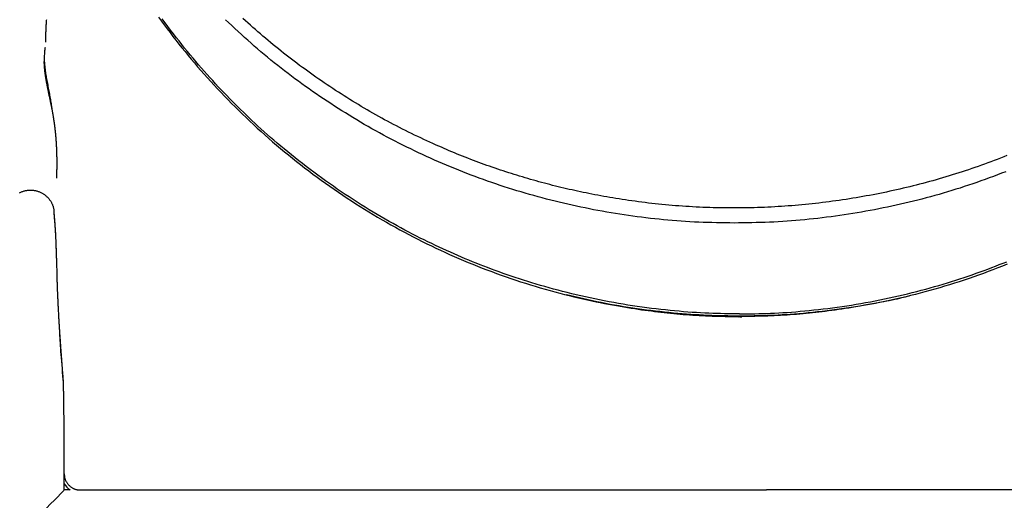
# Model space of a CAD drawing. Extents: x -8923 to 18059, y -4606 to 5167.
# Drawn here: x 9583 to 10104, y -3434 to -3179 of the extents above; entities that cross this region are included whole.
import ezdxf

# ---------------------------------------------------------------- set-up
doc = ezdxf.new("R2010")
doc.units = 0

msp = doc.modelspace()

# ---------------------------------------------------------------- linework, layer by layer
at = {"color": 7, "linetype": 'Continuous'}
for p, q in [((9601.42, -3281.82), (9601.44, -3281.52)), ((9964.29, -3336.13), (9949.52, -3336.14)), ((9949.52, -3336.14), (9963.31, -3336.46)), ((9979.06, -3336.13), (9964.29, -3336.13)), ((9979.06, -3336.13), (9965.26, -3336.46)), ((9606.75, -3428.12), (9606.75, -3419.63)), ((9609.98, -3428.12), (9606.75, -3428.12)), ((9615.27, -3428.12), (9978.33, -3428.11)), ((10341.39, -3428.1), (9978.33, -3428.11))]:
    msp.add_line(p, q, dxfattribs=at)
for points in [[(9656.69, -3177.99), (9658.18, -3180.03), (9659.68, -3182.07), (9661.19, -3184.1), (9662.73, -3186.13), (9664.28, -3188.15), (9665.85, -3190.17), (9667.44, -3192.18), (9669.04, -3194.19), (9670.67, -3196.19), (9672.31, -3198.19), (9673.96, -3200.18), (9675.64, -3202.17), (9677.34, -3204.15), (9679.05, -3206.12), (9680.78, -3208.09), (9682.53, -3210.05), (9684.3, -3212.01), (9686.08, -3213.95), (9687.88, -3215.89), (9689.71, -3217.82), (9691.55, -3219.75), (9693.41, -3221.66), (9695.28, -3223.57), (9697.18, -3225.47), (9699.09, -3227.35), (9701.01, -3229.23), (9702.96, -3231.1), (9704.92, -3232.95), (9706.89, -3234.8), (9708.88, -3236.63), (9710.89, -3238.45), (9712.91, -3240.26), (9714.94, -3242.06), (9716.99, -3243.85), (9719.06, -3245.62), (9721.14, -3247.38), (9723.24, -3249.12), (9725.35, -3250.86), (9727.48, -3252.58), (9729.62, -3254.29), (9731.77, -3255.98), (9733.95, -3257.66), (9736.13, -3259.33), (9738.33, -3260.98), (9740.55, -3262.62), (9742.78, -3264.24), (9745.02, -3265.85), (9747.27, -3267.45), (9749.53, -3269.03), (9751.81, -3270.58), (9754.09, -3272.13), (9756.38, -3273.65), (9758.68, -3275.15), (9760.98, -3276.64), (9763.29, -3278.11), (9765.61, -3279.55), (9767.93, -3280.98), (9770.26, -3282.39), (9772.59, -3283.78), (9774.93, -3285.15), (9777.28, -3286.5), (9779.63, -3287.83), (9781.98, -3289.15), (9784.34, -3290.44), (9786.71, -3291.72), (9789.08, -3292.97), (9791.45, -3294.21), (9793.83, -3295.43), (9796.22, -3296.63), (9798.6, -3297.81), (9801, -3298.98), (9803.4, -3300.12), (9805.81, -3301.25), (9808.22, -3302.36), (9810.65, -3303.46), (9813.08, -3304.54), (9815.52, -3305.6), (9817.98, -3306.65), (9820.44, -3307.68), (9822.92, -3308.7), (9825.41, -3309.7), (9827.9, -3310.68), (9830.41, -3311.65), (9832.92, -3312.59), (9835.45, -3313.53), (9837.99, -3314.44), (9840.53, -3315.34), (9843.09, -3316.22), (9845.65, -3317.08), (9848.22, -3317.93), (9850.81, -3318.75), (9853.4, -3319.56), (9856, -3320.36), (9858.6, -3321.13), (9861.2, -3321.88), (9863.79, -3322.61), (9866.37, -3323.32), (9868.92, -3324.01), (9871.46, -3324.66), (9873.95, -3325.3), (9876.42, -3325.9), (9878.84, -3326.48), (9881.23, -3327.03), (9883.57, -3327.55), (9885.88, -3328.05), (9888.15, -3328.53), (9890.38, -3328.98), (9892.57, -3329.41), (9894.71, -3329.82), (9896.82, -3330.22), (9898.89, -3330.59), (9900.92, -3330.94), (9902.9, -3331.28), (9904.85, -3331.6), (9906.75, -3331.9), (9908.61, -3332.18), (9910.44, -3332.46), (9912.22, -3332.72), (9913.98, -3332.96), (9915.71, -3333.2), (9917.42, -3333.42), (9919.11, -3333.63), (9920.8, -3333.84), (9922.48, -3334.03), (9924.16, -3334.22), (9925.85, -3334.4), (9927.53, -3334.58), (9929.22, -3334.75), (9930.9, -3334.9), (9932.59, -3335.05), (9934.28, -3335.19), (9935.97, -3335.33), (9937.66, -3335.45), (9939.35, -3335.56), (9941.05, -3335.67), (9942.74, -3335.77), (9944.43, -3335.87), (9946.13, -3335.96), (9947.82, -3336.05), (9949.52, -3336.14)], [(9596.96, -3191.1), (9596.97, -3190.9), (9596.98, -3190.5), (9596.99, -3190.3), (9596.99, -3190.11), (9597, -3189.91), (9597, -3189.71), (9597.01, -3189.52), (9597.01, -3189.32), (9597.02, -3189.13), (9597.02, -3188.94), (9597.04, -3188.21), (9597.04, -3188.03), (9597.04, -3187.86), (9597.05, -3187.69), (9597.05, -3187.53), (9597.06, -3187.37), (9597.06, -3187.21), (9597.06, -3187.06), (9597.07, -3186.92), (9597.07, -3186.77), (9597.08, -3186.64), (9597.08, -3186.5), (9597.08, -3186.37), (9597.09, -3186.25), (9597.09, -3186.12), (9597.1, -3186), (9597.1, -3185.88), (9597.1, -3185.77), (9597.11, -3185.65), (9597.11, -3185.54), (9597.12, -3185.43), (9597.12, -3185.32), (9597.12, -3185.21), (9597.13, -3185.09), (9597.13, -3184.98), (9597.14, -3184.87), (9597.14, -3184.75), (9597.15, -3184.63), (9597.15, -3184.51), (9597.16, -3184.39), (9597.16, -3184.25), (9597.17, -3184.12), (9597.17, -3183.97), (9597.18, -3183.81), (9597.19, -3183.64), (9597.2, -3183.47), (9597.21, -3183.28), (9597.22, -3183.08), (9597.23, -3182.87), (9597.24, -3182.64), (9597.25, -3182.41), (9597.27, -3182.16), (9597.28, -3181.91), (9597.3, -3181.64), (9597.31, -3181.36), (9597.33, -3181.07), (9597.35, -3180.77), (9597.37, -3180.46), (9597.39, -3180.14), (9597.42, -3179.81), (9597.44, -3179.47), (9597.47, -3179.12)], [(9695.74, -3222.54), (9694.24, -3220.99), (9692.75, -3219.44), (9691.26, -3217.88), (9689.77, -3216.32), (9688.28, -3214.74), (9686.79, -3213.15), (9685.31, -3211.54), (9683.82, -3209.92), (9682.33, -3208.26), (9680.84, -3206.59), (9679.36, -3204.9), (9677.87, -3203.18), (9676.38, -3201.44), (9674.9, -3199.68), (9673.41, -3197.9), (9671.93, -3196.09), (9670.44, -3194.27), (9668.96, -3192.42), (9667.48, -3190.55), (9665.99, -3188.66), (9664.51, -3186.75), (9663.04, -3184.82), (9661.56, -3182.86), (9660.09, -3180.88), (9658.62, -3178.88)], [(9749.68, -3224.97), (9747.76, -3223.69), (9745.84, -3222.41), (9743.92, -3221.13), (9742.01, -3219.84), (9740.1, -3218.54), (9738.2, -3217.23), (9736.31, -3215.92), (9734.43, -3214.59), (9732.55, -3213.24), (9730.69, -3211.89), (9728.84, -3210.52), (9727, -3209.13), (9725.16, -3207.74), (9723.34, -3206.34), (9721.53, -3204.92), (9719.72, -3203.49), (9717.92, -3202.06), (9716.13, -3200.61), (9714.35, -3199.16), (9712.57, -3197.69), (9710.81, -3196.22), (9709.06, -3194.73), (9707.32, -3193.23), (9705.59, -3191.71), (9703.87, -3190.19), (9702.17, -3188.65), (9700.47, -3187.1), (9698.79, -3185.55), (9697.1, -3183.99), (9695.43, -3182.42), (9693.75, -3180.85), (9692.08, -3179.28)], [(9803.5, -3245.6), (9801.87, -3244.86), (9800.25, -3244.11), (9798.63, -3243.36), (9797.01, -3242.61), (9795.39, -3241.86), (9793.77, -3241.09), (9792.16, -3240.33), (9790.55, -3239.55), (9788.95, -3238.76), (9787.35, -3237.97), (9785.76, -3237.16), (9784.17, -3236.35), (9782.59, -3235.53), (9781.01, -3234.7), (9779.43, -3233.87), (9777.86, -3233.02), (9776.3, -3232.18), (9774.73, -3231.32), (9773.17, -3230.46), (9771.62, -3229.59), (9770.07, -3228.71), (9768.52, -3227.83), (9766.98, -3226.94), (9765.44, -3226.04), (9763.9, -3225.13), (9762.37, -3224.22), (9760.85, -3223.3), (9759.33, -3222.37), (9757.81, -3221.44), (9756.3, -3220.5), (9754.79, -3219.55), (9753.29, -3218.59), (9751.79, -3217.63), (9750.29, -3216.66), (9748.8, -3215.68), (9747.32, -3214.7), (9745.84, -3213.71), (9744.36, -3212.71), (9742.89, -3211.71), (9741.42, -3210.7), (9739.96, -3209.68), (9738.51, -3208.65), (9737.06, -3207.62), (9735.61, -3206.59), (9734.17, -3205.54), (9732.74, -3204.49), (9731.31, -3203.43), (9729.89, -3202.37), (9728.47, -3201.3), (9727.06, -3200.23), (9725.65, -3199.15), (9724.25, -3198.06), (9722.86, -3196.96), (9721.47, -3195.86), (9720.08, -3194.76), (9718.71, -3193.65), (9717.33, -3192.53), (9715.97, -3191.4), (9714.61, -3190.27), (9713.25, -3189.13), (9711.9, -3187.99), (9710.56, -3186.84), (9709.22, -3185.68), (9707.88, -3184.52), (9706.56, -3183.35), (9705.24, -3182.17), (9703.92, -3180.99), (9702.61, -3179.8), (9701.3, -3178.61)], [(9596.96, -3191.2), (9596.97, -3191.15), (9596.97, -3191.1), (9596.98, -3191.05), (9596.98, -3191), (9596.99, -3190.95), (9596.99, -3190.89), (9596.99, -3190.84), (9596.99, -3190.77), (9597, -3190.71), (9597, -3190.64), (9597, -3190.57), (9596.99, -3190.5), (9596.99, -3190.42), (9596.99, -3190.35), (9596.99, -3190.27), (9596.99, -3190.19)], [(9600.41, -3227.02), (9600.32, -3226.35), (9600.23, -3225.67), (9600.14, -3224.99), (9600.04, -3224.3), (9599.94, -3223.61), (9599.84, -3222.91), (9599.73, -3222.21), (9599.61, -3221.5), (9599.49, -3220.78), (9599.36, -3220.04), (9599.22, -3219.3), (9599.08, -3218.55), (9598.93, -3217.79), (9598.78, -3217.01), (9598.63, -3216.23), (9598.48, -3215.44), (9598.33, -3214.64), (9598.17, -3213.83), (9598.02, -3213.02), (9597.87, -3212.22), (9597.73, -3211.42), (9597.59, -3210.64), (9597.45, -3209.87), (9597.33, -3209.12), (9597.21, -3208.4), (9597.1, -3207.71), (9596.99, -3207.03), (9596.9, -3206.37), (9596.81, -3205.72), (9596.73, -3205.08), (9596.65, -3204.45), (9596.59, -3203.82), (9596.52, -3203.19), (9596.47, -3202.56), (9596.42, -3201.93), (9596.38, -3201.31), (9596.35, -3200.68), (9596.34, -3200.05), (9596.33, -3199.42), (9596.34, -3198.79), (9596.36, -3198.16), (9596.4, -3197.54), (9596.44, -3196.91), (9596.49, -3196.28), (9596.55, -3195.65), (9596.62, -3195.02), (9596.69, -3194.4), (9596.76, -3193.77)], [(9602.8, -3263.12), (9602.8, -3262.99), (9602.81, -3262.71), (9602.82, -3262.58), (9602.82, -3262.44), (9602.83, -3262.3), (9602.83, -3262.15), (9602.84, -3262.01), (9602.84, -3261.86), (9602.85, -3261.71), (9602.85, -3261.56), (9602.86, -3261.41), (9602.86, -3261.25), (9602.87, -3261.09), (9602.87, -3260.93), (9602.88, -3260.77), (9602.88, -3260.61), (9602.88, -3260.44), (9602.89, -3260.27), (9602.89, -3260.1), (9602.9, -3259.94), (9602.9, -3259.77), (9602.9, -3259.6), (9602.91, -3259.43), (9602.91, -3259.26), (9602.91, -3259.09), (9602.92, -3258.92), (9602.92, -3258.76), (9602.92, -3258.59), (9602.93, -3258.42), (9602.93, -3258.26), (9602.93, -3258.1), (9602.93, -3257.93), (9602.94, -3257.77), (9602.94, -3257.61), (9602.94, -3257.45), (9602.94, -3257.28), (9602.94, -3257.12), (9602.95, -3256.96), (9602.95, -3256.8), (9602.95, -3256.64), (9602.95, -3256.48), (9602.95, -3256.32), (9602.95, -3256.15), (9602.95, -3255.99), (9602.95, -3255.83), (9602.95, -3255.67), (9602.95, -3255.5), (9602.95, -3255.34), (9602.95, -3255.17), (9602.95, -3255), (9602.95, -3254.84), (9602.95, -3254.67), (9602.95, -3254.5), (9602.95, -3254.32), (9602.95, -3254.15), (9602.95, -3253.97), (9602.95, -3253.8), (9602.95, -3253.62), (9602.94, -3253.43), (9602.94, -3253.25), (9602.94, -3253.06), (9602.94, -3252.88), (9602.94, -3252.69), (9602.93, -3252.49), (9602.93, -3252.3), (9602.93, -3252.11), (9602.92, -3251.91), (9602.92, -3251.71), (9602.92, -3251.51), (9602.91, -3251.31), (9602.91, -3251.11), (9602.9, -3250.91), (9602.9, -3250.71), (9602.89, -3250.51), (9602.89, -3250.32), (9602.88, -3250.12), (9602.88, -3249.92), (9602.87, -3249.72), (9602.86, -3249.52), (9602.86, -3249.32), (9602.85, -3249.12), (9602.84, -3248.92), (9602.84, -3248.73), (9602.83, -3248.53), (9602.82, -3248.33), (9602.81, -3248.14), (9602.81, -3247.94), (9602.8, -3247.75), (9602.79, -3247.55), (9602.78, -3247.36), (9602.77, -3247.16), (9602.76, -3246.97), (9602.75, -3246.77), (9602.74, -3246.58), (9602.73, -3246.38), (9602.72, -3246.18), (9602.71, -3245.99), (9602.7, -3245.79), (9602.69, -3245.59), (9602.68, -3245.4), (9602.67, -3245.2), (9602.66, -3245), (9602.64, -3244.8), (9602.63, -3244.61), (9602.62, -3244.41), (9602.61, -3244.21), (9602.59, -3244.02), (9602.58, -3243.82), (9602.57, -3243.63), (9602.55, -3243.43), (9602.54, -3243.24), (9602.53, -3243.05), (9602.51, -3242.86), (9602.5, -3242.67), (9602.48, -3242.49), (9602.47, -3242.3), (9602.45, -3242.12), (9602.44, -3241.94), (9602.43, -3241.76), (9602.41, -3241.58), (9602.4, -3241.4), (9602.38, -3241.23), (9602.37, -3241.06), (9602.35, -3240.89), (9602.34, -3240.72), (9602.32, -3240.55), (9602.31, -3240.38), (9602.29, -3240.22), (9602.28, -3240.06), (9602.26, -3239.9), (9602.25, -3239.74), (9602.23, -3239.58), (9602.22, -3239.43), (9602.2, -3239.27), (9602.19, -3239.12), (9602.17, -3238.97), (9602.16, -3238.83), (9602.14, -3238.68), (9602.13, -3238.54), (9602.11, -3238.4), (9602.1, -3238.26), (9602.08, -3238.12), (9602.07, -3237.98), (9602.05, -3237.85), (9602.04, -3237.72), (9602.02, -3237.59), (9602.01, -3237.46), (9601.99, -3237.33), (9601.98, -3237.2), (9601.96, -3237.08), (9601.95, -3236.95), (9601.94, -3236.83), (9601.92, -3236.7), (9601.91, -3236.58), (9601.89, -3236.46), (9601.88, -3236.33), (9601.86, -3236.21), (9601.84, -3236.08), (9601.83, -3235.95), (9601.81, -3235.81), (9601.8, -3235.68), (9601.78, -3235.54), (9601.76, -3235.4), (9601.74, -3235.25), (9601.72, -3235.1), (9601.7, -3234.95), (9601.68, -3234.79), (9601.66, -3234.63), (9601.64, -3234.47), (9601.61, -3234.3), (9601.59, -3234.13), (9601.57, -3233.95), (9601.54, -3233.76), (9601.51, -3233.58), (9601.49, -3233.39), (9601.46, -3233.19), (9601.43, -3232.99), (9601.4, -3232.78), (9601.37, -3232.57), (9601.33, -3232.36), (9601.3, -3232.14), (9601.27, -3231.92), (9601.23, -3231.69), (9601.2, -3231.47), (9601.16, -3231.24), (9601.12, -3231.01), (9601.08, -3230.77), (9601.04, -3230.53), (9601, -3230.3), (9600.96, -3230.05), (9600.92, -3229.81), (9600.88, -3229.56), (9600.83, -3229.31), (9600.79, -3229.06), (9600.74, -3228.81), (9600.7, -3228.56), (9600.65, -3228.3), (9600.6, -3228.05), (9600.56, -3227.79), (9600.51, -3227.53), (9600.46, -3227.27), (9600.41, -3227.01), (9600.36, -3226.76), (9600.31, -3226.5), (9600.26, -3226.24), (9600.21, -3225.98), (9600.16, -3225.72), (9600.11, -3225.46), (9600.05, -3225.2), (9600, -3224.94), (9599.95, -3224.68), (9599.9, -3224.42), (9599.84, -3224.16), (9599.79, -3223.9), (9599.74, -3223.64), (9599.68, -3223.38), (9599.63, -3223.12), (9599.57, -3222.86), (9599.52, -3222.6), (9599.46, -3222.33), (9599.41, -3222.07), (9599.35, -3221.81), (9599.3, -3221.54), (9599.24, -3221.28), (9599.19, -3221.01), (9599.07, -3220.48), (9598.85, -3219.42), (9598.79, -3219.15), (9598.73, -3218.88), (9598.68, -3218.61), (9598.62, -3218.35), (9598.57, -3218.08), (9598.51, -3217.81), (9598.45, -3217.55), (9598.4, -3217.28), (9598.34, -3217.02), (9598.29, -3216.76), (9598.24, -3216.5), (9598.18, -3216.24), (9598.13, -3215.98), (9598.08, -3215.73), (9598.03, -3215.47), (9597.98, -3215.22), (9597.93, -3214.97), (9597.88, -3214.73), (9597.83, -3214.48), (9597.78, -3214.24), (9597.74, -3214), (9597.69, -3213.76), (9597.64, -3213.53), (9597.6, -3213.3), (9597.56, -3213.08), (9597.52, -3212.86), (9597.48, -3212.64), (9597.44, -3212.43), (9597.4, -3212.22), (9597.36, -3212.02), (9597.33, -3211.82), (9597.29, -3211.62), (9597.26, -3211.43), (9597.23, -3211.24), (9597.2, -3211.06), (9597.16, -3210.88), (9597.14, -3210.7), (9597.11, -3210.53), (9597.08, -3210.36), (9597.05, -3210.19), (9597.03, -3210.03), (9597, -3209.87), (9596.98, -3209.72), (9596.95, -3209.56), (9596.93, -3209.41), (9596.9, -3209.26), (9596.88, -3209.12), (9596.86, -3208.97), (9596.84, -3208.83), (9596.82, -3208.68), (9596.8, -3208.54), (9596.78, -3208.4), (9596.76, -3208.26), (9596.74, -3208.11), (9596.72, -3207.97), (9596.7, -3207.83), (9596.68, -3207.69), (9596.66, -3207.55), (9596.64, -3207.41), (9596.63, -3207.26), (9596.61, -3207.12), (9596.59, -3206.98), (9596.57, -3206.83), (9596.56, -3206.69), (9596.54, -3206.54), (9596.52, -3206.39), (9596.51, -3206.24), (9596.49, -3206.09), (9596.47, -3205.95), (9596.46, -3205.8), (9596.44, -3205.65), (9596.43, -3205.5), (9596.41, -3205.36), (9596.4, -3205.21), (9596.39, -3205.07), (9596.37, -3204.93), (9596.36, -3204.78), (9596.35, -3204.64), (9596.34, -3204.5), (9596.33, -3204.36), (9596.32, -3204.23), (9596.31, -3204.09), (9596.3, -3203.95), (9596.29, -3203.82), (9596.28, -3203.69), (9596.27, -3203.56), (9596.27, -3203.43), (9596.26, -3203.3), (9596.25, -3203.18), (9596.25, -3203.05), (9596.24, -3202.93), (9596.23, -3202.81), (9596.23, -3202.7), (9596.23, -3202.58), (9596.22, -3202.46), (9596.22, -3202.35), (9596.21, -3202.23), (9596.21, -3202.12), (9596.21, -3202.01), (9596.21, -3201.89), (9596.2, -3201.78), (9596.2, -3201.67), (9596.2, -3201.55), (9596.2, -3201.44)], [(9818.88, -3305.75), (9816.93, -3304.9), (9814.98, -3304.05), (9813.02, -3303.19), (9811.07, -3302.33), (9809.1, -3301.45), (9807.13, -3300.57), (9805.16, -3299.66), (9803.18, -3298.74), (9801.19, -3297.79), (9799.18, -3296.83), (9797.18, -3295.84), (9795.16, -3294.83), (9793.13, -3293.8), (9791.09, -3292.75), (9789.05, -3291.68), (9786.99, -3290.59), (9784.93, -3289.48), (9782.86, -3288.35), (9780.78, -3287.19), (9778.69, -3286.02), (9776.59, -3284.82), (9774.49, -3283.61), (9772.38, -3282.37), (9770.27, -3281.11), (9768.15, -3279.82), (9766.03, -3278.52), (9763.9, -3277.19), (9761.78, -3275.85), (9759.66, -3274.48), (9757.54, -3273.1), (9755.43, -3271.71), (9753.33, -3270.3), (9751.23, -3268.87), (9749.15, -3267.43), (9747.07, -3265.98), (9745.01, -3264.52), (9742.95, -3263.04), (9740.91, -3261.55), (9738.88, -3260.04), (9736.86, -3258.52), (9734.85, -3256.99), (9732.85, -3255.45), (9730.87, -3253.9), (9728.91, -3252.35), (9726.97, -3250.79), (9725.05, -3249.24), (9723.16, -3247.68), (9721.31, -3246.14), (9719.48, -3244.6), (9717.69, -3243.07), (9715.93, -3241.54), (9714.21, -3240.03), (9712.52, -3238.53), (9710.86, -3237.03), (9709.23, -3235.55), (9707.64, -3234.08), (9706.08, -3232.61), (9704.55, -3231.16), (9703.04, -3229.71), (9701.56, -3228.27), (9700.09, -3226.83), (9698.63, -3225.4), (9697.18, -3223.97), (9695.74, -3222.54)], [(9886.87, -3279.83), (9884.6, -3279.36), (9882.32, -3278.89), (9880.05, -3278.41), (9877.78, -3277.93), (9875.51, -3277.44), (9873.24, -3276.94), (9870.97, -3276.42), (9868.71, -3275.89), (9866.45, -3275.35), (9864.19, -3274.79), (9861.94, -3274.21), (9859.69, -3273.61), (9857.44, -3273), (9855.2, -3272.38), (9852.96, -3271.75), (9850.72, -3271.1), (9848.49, -3270.43), (9846.26, -3269.76), (9844.03, -3269.07), (9841.81, -3268.37), (9839.59, -3267.66), (9837.38, -3266.93), (9835.17, -3266.19), (9832.96, -3265.44), (9830.76, -3264.67), (9828.57, -3263.89), (9826.38, -3263.1), (9824.19, -3262.29), (9822.01, -3261.48), (9819.84, -3260.64), (9817.67, -3259.8), (9815.51, -3258.94), (9813.36, -3258.08), (9811.21, -3257.19), (9809.07, -3256.3), (9806.93, -3255.39), (9804.8, -3254.48), (9802.68, -3253.55), (9800.56, -3252.6), (9798.45, -3251.65), (9796.35, -3250.68), (9794.25, -3249.69), (9792.16, -3248.7), (9790.07, -3247.69), (9787.99, -3246.68), (9785.91, -3245.65), (9783.85, -3244.6), (9781.78, -3243.55), (9779.73, -3242.48), (9777.67, -3241.4), (9775.63, -3240.31), (9773.59, -3239.21), (9771.56, -3238.09), (9769.54, -3236.96), (9767.52, -3235.81), (9765.51, -3234.65), (9763.51, -3233.47), (9761.52, -3232.28), (9759.54, -3231.08), (9757.56, -3229.87), (9755.59, -3228.65), (9753.62, -3227.43), (9751.65, -3226.2), (9749.68, -3224.97)], [(10105.5, -3251.2), (10103.83, -3251.87), (10102.15, -3252.52), (10100.47, -3253.17), (10098.79, -3253.81), (10097.1, -3254.44), (10095.41, -3255.07), (10093.72, -3255.68), (10092.02, -3256.29), (10090.33, -3256.89), (10088.63, -3257.48), (10086.92, -3258.07), (10085.22, -3258.64), (10083.51, -3259.21), (10081.8, -3259.77), (10080.09, -3260.33), (10078.37, -3260.87), (10076.66, -3261.41), (10074.94, -3261.93), (10073.21, -3262.45), (10071.49, -3262.97), (10069.76, -3263.47), (10068.03, -3263.97), (10066.3, -3264.46), (10064.57, -3264.94), (10062.83, -3265.41), (10061.09, -3265.87), (10059.35, -3266.33), (10057.6, -3266.78), (10055.86, -3267.22), (10054.11, -3267.65), (10052.35, -3268.08), (10050.6, -3268.5), (10048.84, -3268.9), (10047.08, -3269.31), (10045.32, -3269.7), (10043.56, -3270.08), (10041.79, -3270.46), (10040.02, -3270.83), (10038.25, -3271.19), (10036.48, -3271.54), (10034.7, -3271.89), (10032.92, -3272.23), (10031.14, -3272.56), (10029.36, -3272.88), (10027.58, -3273.19), (10025.8, -3273.49), (10024.01, -3273.79), (10022.22, -3274.08), (10020.43, -3274.36), (10018.64, -3274.63), (10016.85, -3274.89), (10015.06, -3275.15), (10013.27, -3275.39), (10011.48, -3275.63), (10009.68, -3275.86), (10007.89, -3276.08), (10006.09, -3276.29), (10004.29, -3276.5), (10002.5, -3276.7), (10000.7, -3276.88), (9998.9, -3277.06), (9997.1, -3277.24), (9995.3, -3277.4), (9993.5, -3277.55), (9991.7, -3277.7), (9989.89, -3277.84), (9988.09, -3277.97), (9986.28, -3278.09), (9984.48, -3278.2), (9982.67, -3278.31), (9980.86, -3278.41), (9979.05, -3278.49), (9977.24, -3278.57), (9975.43, -3278.65), (9973.62, -3278.71), (9971.81, -3278.76), (9970, -3278.81), (9968.19, -3278.85), (9966.38, -3278.88), (9964.57, -3278.9), (9962.76, -3278.91), (9960.94, -3278.91), (9959.13, -3278.91), (9957.32, -3278.9), (9955.51, -3278.87), (9953.7, -3278.84), (9951.89, -3278.81), (9950.08, -3278.76), (9948.27, -3278.7), (9946.47, -3278.64), (9944.66, -3278.57), (9942.85, -3278.49), (9941.05, -3278.4), (9939.24, -3278.3), (9937.44, -3278.19), (9935.64, -3278.08), (9933.83, -3277.96), (9932.03, -3277.83), (9930.23, -3277.69), (9928.42, -3277.54), (9926.62, -3277.38), (9924.82, -3277.22), (9923.02, -3277.05), (9921.22, -3276.86), (9919.43, -3276.68), (9917.64, -3276.48), (9915.86, -3276.28), (9914.08, -3276.07), (9912.32, -3275.85), (9910.57, -3275.62), (9908.83, -3275.39), (9907.1, -3275.15), (9905.39, -3274.91), (9903.69, -3274.66), (9902.01, -3274.41), (9900.34, -3274.15), (9898.68, -3273.88), (9897.04, -3273.61), (9895.41, -3273.34), (9893.8, -3273.06), (9892.2, -3272.77), (9890.61, -3272.48), (9889.04, -3272.19), (9887.48, -3271.9), (9885.93, -3271.6), (9884.4, -3271.29), (9882.88, -3270.98), (9881.38, -3270.67), (9879.88, -3270.36), (9878.39, -3270.04), (9876.92, -3269.72), (9875.44, -3269.39), (9873.97, -3269.06), (9872.51, -3268.72), (9871.04, -3268.37), (9869.58, -3268.02), (9868.11, -3267.67), (9866.65, -3267.31), (9865.19, -3266.94), (9863.73, -3266.56), (9862.27, -3266.19), (9860.81, -3265.8), (9859.36, -3265.41), (9857.9, -3265.01), (9856.44, -3264.61), (9854.99, -3264.2), (9853.53, -3263.79), (9852.08, -3263.37), (9850.62, -3262.94), (9849.17, -3262.51), (9847.72, -3262.07), (9846.27, -3261.63), (9844.82, -3261.18), (9843.38, -3260.73), (9841.93, -3260.26), (9840.48, -3259.8), (9839.04, -3259.32), (9837.6, -3258.84), (9836.15, -3258.36), (9834.71, -3257.87), (9833.27, -3257.37), (9831.84, -3256.87), (9830.4, -3256.36), (9828.96, -3255.84), (9827.53, -3255.32), (9826.1, -3254.8), (9824.67, -3254.27), (9823.24, -3253.73), (9821.82, -3253.19), (9820.39, -3252.64), (9818.97, -3252.08), (9817.55, -3251.52), (9816.14, -3250.96), (9814.72, -3250.38), (9813.32, -3249.8), (9811.91, -3249.21), (9810.5, -3248.62), (9809.1, -3248.02), (9807.7, -3247.42), (9806.3, -3246.81), (9804.9, -3246.21), (9803.5, -3245.6)], [(10104.91, -3259.74), (10102.74, -3260.57), (10100.56, -3261.4), (10098.38, -3262.22), (10096.2, -3263.03), (10094.02, -3263.84), (10091.83, -3264.62), (10089.63, -3265.4), (10087.43, -3266.16), (10085.22, -3266.9), (10083, -3267.63), (10080.79, -3268.34), (10078.56, -3269.04), (10076.33, -3269.72), (10074.1, -3270.39), (10071.86, -3271.05), (10069.62, -3271.7), (10067.37, -3272.34), (10065.12, -3272.97), (10062.87, -3273.58), (10060.61, -3274.17), (10058.35, -3274.75), (10056.08, -3275.32), (10053.81, -3275.87), (10051.54, -3276.4), (10049.26, -3276.92), (10046.98, -3277.42), (10044.7, -3277.91), (10042.41, -3278.4), (10040.12, -3278.88), (10037.83, -3279.35), (10035.55, -3279.82)], [(9583.1, -3270.87), (9583.42, -3270.71), (9583.76, -3270.56), (9584.1, -3270.41), (9584.44, -3270.27), (9584.79, -3270.15), (9585.15, -3270.03), (9585.51, -3269.92), (9585.87, -3269.83), (9586.24, -3269.74), (9586.62, -3269.66), (9586.99, -3269.6), (9587.37, -3269.55), (9587.76, -3269.51), (9588.14, -3269.48), (9588.52, -3269.46), (9588.91, -3269.45), (9589.29, -3269.46), (9589.68, -3269.48), (9590.06, -3269.51), (9590.44, -3269.55), (9590.82, -3269.6), (9591.2, -3269.66), (9591.57, -3269.74), (9591.94, -3269.82), (9592.31, -3269.92), (9592.67, -3270.02), (9593.02, -3270.14), (9593.38, -3270.27), (9593.72, -3270.4), (9594.06, -3270.55), (9594.39, -3270.7), (9594.72, -3270.87), (9595.04, -3271.04), (9595.35, -3271.22), (9595.65, -3271.4), (9595.95, -3271.6), (9596.24, -3271.8), (9596.53, -3272.01), (9596.8, -3272.23), (9597.08, -3272.46), (9597.34, -3272.69), (9597.6, -3272.93), (9597.85, -3273.18), (9598.1, -3273.43), (9598.34, -3273.7), (9598.57, -3273.96), (9598.79, -3274.24), (9599, -3274.52), (9599.21, -3274.8), (9599.4, -3275.09), (9599.59, -3275.38), (9599.77, -3275.67), (9599.93, -3275.97), (9600.09, -3276.26), (9600.24, -3276.56), (9600.37, -3276.85), (9600.5, -3277.14), (9600.62, -3277.42), (9600.72, -3277.7), (9600.82, -3277.97), (9600.9, -3278.24), (9600.98, -3278.5), (9601.05, -3278.75), (9601.11, -3279), (9601.15, -3279.23), (9601.19, -3279.46), (9601.22, -3279.68), (9601.25, -3279.9), (9601.27, -3280.11), (9601.29, -3280.32), (9601.3, -3280.53), (9601.32, -3280.74)], [(9606.21, -3368.86), (9606.19, -3368.53), (9606.11, -3367.54), (9606.06, -3366.89), (9606.01, -3366.23), (9605.95, -3365.59), (9605.9, -3364.95), (9605.85, -3364.33), (9605.81, -3363.71), (9605.76, -3363.1), (9605.71, -3362.5), (9605.67, -3361.91), (9605.62, -3361.33), (9605.58, -3360.77), (9605.54, -3360.21), (9605.49, -3359.66), (9605.45, -3359.13), (9605.41, -3358.6), (9605.37, -3358.09), (9605.34, -3357.58), (9605.3, -3357.09), (9605.26, -3356.61), (9605.23, -3356.14), (9605.19, -3355.68), (9605.16, -3355.23), (9605.13, -3354.79), (9605.1, -3354.36), (9605.07, -3353.94), (9605.04, -3353.53), (9605.01, -3353.13), (9604.98, -3352.74), (9604.95, -3352.36), (9604.91, -3351.8), (9604.87, -3351.25), (9604.84, -3350.71), (9604.8, -3350.17), (9604.76, -3349.65), (9604.72, -3349.12), (9604.69, -3348.6), (9604.65, -3348.07), (9604.62, -3347.55), (9604.59, -3347.2), (9604.57, -3346.86), (9604.55, -3346.51), (9604.52, -3346.16), (9604.5, -3345.81), (9604.48, -3345.46), (9604.45, -3345.11), (9604.43, -3344.76), (9604.41, -3344.4), (9604.38, -3344.01), (9604.35, -3343.57), (9604.32, -3343.06), (9604.3, -3342.77), (9604.28, -3342.47), (9604.26, -3342.15), (9604.24, -3341.81), (9604.22, -3341.44), (9604.2, -3341.06), (9604.17, -3340.66), (9604.14, -3340.24), (9604.12, -3339.8), (9604.09, -3339.34), (9604.06, -3338.86), (9604.03, -3338.36), (9604, -3337.84), (9603.97, -3337.31), (9603.94, -3336.75), (9603.91, -3336.17), (9603.87, -3335.58), (9603.84, -3334.98), (9603.81, -3334.37), (9603.77, -3333.75), (9603.74, -3333.13), (9603.71, -3332.51), (9603.68, -3331.9), (9603.64, -3331.3), (9603.61, -3330.71), (9603.59, -3330.13), (9603.56, -3329.56), (9603.53, -3329), (9603.51, -3328.45), (9603.48, -3327.9), (9603.46, -3327.37), (9603.43, -3326.85), (9603.41, -3326.34), (9603.39, -3325.83), (9603.37, -3325.34), (9603.35, -3324.86), (9603.33, -3324.38), (9603.31, -3323.92), (9603.29, -3323.46), (9603.27, -3323.02), (9603.26, -3322.58), (9603.24, -3322.15), (9603.22, -3321.73), (9603.21, -3321.31), (9603.19, -3320.9), (9603.18, -3320.48), (9603.16, -3320.07), (9603.15, -3319.67), (9603.14, -3319.26), (9603.12, -3318.85), (9603.11, -3318.44), (9603.1, -3318.04), (9603.08, -3317.63), (9603.07, -3317.23), (9603.06, -3316.82), (9603.05, -3316.42), (9603.04, -3316.02), (9603.02, -3315.62), (9603.01, -3315.22), (9603, -3314.82), (9602.99, -3314.43), (9602.98, -3314.04), (9602.97, -3313.64), (9602.96, -3313.25), (9602.95, -3312.87), (9602.93, -3312.11), (9602.85, -3309.43), (9602.83, -3308.6), (9602.82, -3308.11), (9602.8, -3307.44), (9602.78, -3306.86), (9602.76, -3306.2), (9602.75, -3305.77), (9602.74, -3305.34), (9602.73, -3304.9), (9602.71, -3304.43), (9602.7, -3304.11), (9602.69, -3303.78), (9602.68, -3303.44), (9602.67, -3303.09), (9602.66, -3302.74), (9602.65, -3302.37), (9602.64, -3302), (9602.63, -3301.8), (9602.62, -3301.61), (9602.62, -3301.42), (9602.61, -3301.22), (9602.6, -3301.02), (9602.6, -3300.82), (9602.59, -3300.61), (9602.58, -3300.41), (9602.57, -3300.2), (9602.57, -3299.99), (9602.56, -3299.78), (9602.55, -3299.56), (9602.54, -3299.34), (9602.53, -3299.12), (9602.53, -3298.9), (9602.52, -3298.68), (9602.51, -3298.45), (9602.5, -3298.22), (9602.49, -3297.98), (9602.48, -3297.75), (9602.47, -3297.51), (9602.46, -3297.27), (9602.45, -3297.03), (9602.44, -3296.78), (9602.43, -3296.53), (9602.42, -3296.28), (9602.41, -3296.02), (9602.4, -3295.76), (9602.38, -3295.5), (9602.37, -3295.24), (9602.36, -3294.97), (9602.35, -3294.7), (9602.33, -3294.43), (9602.32, -3294.16), (9602.31, -3293.88), (9602.29, -3293.6), (9602.28, -3293.31), (9602.26, -3293.03), (9602.25, -3292.74), (9602.23, -3292.44), (9602.22, -3292.15), (9602.2, -3291.85), (9602.18, -3291.55), (9602.17, -3291.25), (9602.15, -3290.94), (9602.13, -3290.64), (9602.11, -3290.33), (9602.09, -3290.02), (9602.07, -3289.7), (9602.05, -3289.38), (9602.03, -3289.06), (9602.01, -3288.74), (9601.99, -3288.42), (9601.97, -3288.09), (9601.95, -3287.76), (9601.92, -3287.43), (9601.9, -3287.09), (9601.88, -3286.76), (9601.85, -3286.42), (9601.83, -3286.08), (9601.8, -3285.73), (9601.77, -3285.39), (9601.75, -3285.04), (9601.72, -3284.69), (9601.69, -3284.33), (9601.66, -3283.98), (9601.63, -3283.62), (9601.6, -3283.27), (9601.57, -3282.91), (9601.54, -3282.55), (9601.5, -3282.18), (9601.47, -3281.82), (9601.44, -3281.46), (9601.4, -3281.1), (9601.37, -3280.73)], [(9602.69, -3303.72), (9602.64, -3302.43), (9602.6, -3301.14), (9602.55, -3299.87), (9602.51, -3298.61), (9602.46, -3297.38), (9602.41, -3296.18), (9602.36, -3295.01), (9602.31, -3293.89), (9602.25, -3292.81), (9602.19, -3291.78), (9602.14, -3290.8), (9602.08, -3289.86), (9602.02, -3288.97), (9601.96, -3288.13), (9601.9, -3287.34), (9601.84, -3286.59), (9601.79, -3285.89), (9601.73, -3285.23), (9601.68, -3284.61), (9601.62, -3284.01), (9601.57, -3283.44), (9601.52, -3282.89), (9601.47, -3282.35), (9601.42, -3281.82)], [(9961.19, -3286.89), (9958.85, -3286.85), (9956.51, -3286.82), (9954.18, -3286.78), (9951.84, -3286.74), (9949.5, -3286.68), (9947.17, -3286.62), (9944.83, -3286.54), (9942.5, -3286.44), (9940.17, -3286.33), (9937.83, -3286.2), (9935.5, -3286.06), (9933.17, -3285.9), (9930.84, -3285.72), (9928.51, -3285.54), (9926.18, -3285.33), (9923.86, -3285.12), (9921.53, -3284.89), (9919.21, -3284.65), (9916.88, -3284.4), (9914.56, -3284.13), (9912.24, -3283.85), (9909.92, -3283.55), (9907.61, -3283.24), (9905.3, -3282.91), (9902.99, -3282.56), (9900.68, -3282.2), (9898.38, -3281.83), (9896.07, -3281.44), (9893.77, -3281.04), (9891.47, -3280.64), (9889.17, -3280.24), (9886.87, -3279.83)], [(10035.54, -3279.82), (10033.25, -3280.23), (10030.95, -3280.64), (10028.64, -3281.04), (10026.34, -3281.43), (10024.04, -3281.82), (10021.74, -3282.2), (10019.43, -3282.56), (10017.12, -3282.91), (10014.81, -3283.24), (10012.49, -3283.55), (10010.17, -3283.85), (10007.85, -3284.13), (10005.53, -3284.39), (10003.21, -3284.65), (10000.88, -3284.89), (9998.56, -3285.11), (9996.23, -3285.33), (9993.9, -3285.53), (9991.57, -3285.72), (9989.23, -3285.9), (9986.9, -3286.06), (9984.57, -3286.2), (9982.23, -3286.33), (9979.89, -3286.44), (9977.56, -3286.54), (9975.22, -3286.62), (9972.88, -3286.68), (9970.54, -3286.73), (9968.21, -3286.78), (9965.87, -3286.82), (9963.53, -3286.85), (9961.19, -3286.89)], [(9964.14, -3334.96), (9962.14, -3334.94), (9960.13, -3334.92), (9958.12, -3334.89), (9956.09, -3334.85), (9954.05, -3334.81), (9951.98, -3334.76), (9949.89, -3334.69), (9947.78, -3334.61), (9945.63, -3334.52), (9943.45, -3334.41), (9941.24, -3334.28), (9939, -3334.13), (9936.72, -3333.97), (9934.41, -3333.79), (9932.08, -3333.59), (9929.71, -3333.38), (9927.31, -3333.14), (9924.88, -3332.89), (9922.43, -3332.62), (9919.96, -3332.34), (9917.48, -3332.03), (9914.99, -3331.71), (9912.49, -3331.37), (9909.98, -3331.02), (9907.48, -3330.64), (9904.99, -3330.25), (9902.49, -3329.85), (9899.99, -3329.42), (9897.5, -3328.98), (9895.01, -3328.52), (9892.52, -3328.05), (9890.04, -3327.56), (9887.56, -3327.05), (9885.08, -3326.52), (9882.61, -3325.98), (9880.15, -3325.43), (9877.7, -3324.86), (9875.27, -3324.28), (9872.85, -3323.68), (9870.45, -3323.07), (9868.07, -3322.45), (9865.71, -3321.82), (9863.37, -3321.18), (9861.05, -3320.52), (9858.75, -3319.86), (9856.47, -3319.19), (9854.22, -3318.5), (9851.98, -3317.81), (9849.77, -3317.12), (9847.57, -3316.41), (9845.4, -3315.7), (9843.25, -3314.97), (9841.11, -3314.24), (9839.01, -3313.51), (9836.92, -3312.76), (9834.85, -3312.01), (9832.81, -3311.24), (9830.78, -3310.47), (9828.77, -3309.69), (9826.78, -3308.91), (9824.8, -3308.12), (9822.82, -3307.33), (9820.85, -3306.54), (9818.88, -3305.75)], [(9964.14, -3334.96), (9966.14, -3334.94), (9968.15, -3334.92), (9970.17, -3334.89), (9972.19, -3334.85), (9974.24, -3334.81), (9976.3, -3334.76), (9978.39, -3334.69), (9980.51, -3334.61), (9982.66, -3334.52), (9984.84, -3334.4), (9987.05, -3334.27), (9989.29, -3334.13), (9991.57, -3333.97), (9993.88, -3333.79), (9996.21, -3333.59), (9998.58, -3333.37), (10000.98, -3333.14), (10003.41, -3332.89), (10005.86, -3332.62), (10008.33, -3332.33), (10010.81, -3332.03), (10013.31, -3331.71), (10015.8, -3331.37), (10018.31, -3331.01), (10020.81, -3330.64), (10023.31, -3330.25), (10025.8, -3329.84), (10028.3, -3329.41), (10030.79, -3328.97), (10033.28, -3328.51), (10035.77, -3328.04), (10038.25, -3327.55), (10040.73, -3327.04), (10043.21, -3326.51), (10045.68, -3325.98), (10048.14, -3325.42), (10050.59, -3324.85), (10053.03, -3324.27), (10055.44, -3323.67), (10057.84, -3323.06), (10060.22, -3322.44), (10062.58, -3321.81), (10064.92, -3321.17), (10067.24, -3320.51), (10069.54, -3319.85), (10071.82, -3319.17), (10074.07, -3318.49), (10076.31, -3317.8), (10078.52, -3317.1), (10080.72, -3316.4), (10082.89, -3315.68), (10085.04, -3314.96), (10087.17, -3314.23), (10089.28, -3313.49), (10091.37, -3312.75), (10093.43, -3311.99), (10095.48, -3311.23), (10097.5, -3310.46), (10099.51, -3309.68), (10101.5, -3308.9), (10103.49, -3308.11), (10105.46, -3307.32)], [(10105.65, -3308.69), (10103.17, -3309.69), (10100.67, -3310.67), (10098.17, -3311.64), (10095.65, -3312.58), (10093.12, -3313.52), (10090.59, -3314.43), (10088.04, -3315.33), (10085.49, -3316.21), (10082.92, -3317.07), (10080.35, -3317.92), (10077.77, -3318.75), (10075.18, -3319.56), (10072.58, -3320.35), (10069.97, -3321.12), (10067.37, -3321.87), (10064.78, -3322.61), (10062.2, -3323.31), (10059.65, -3324), (10057.12, -3324.66), (10054.62, -3325.29), (10052.16, -3325.89), (10049.73, -3326.47), (10047.35, -3327.02), (10045, -3327.54), (10042.69, -3328.04), (10040.42, -3328.52), (10038.19, -3328.98), (10036.01, -3329.41), (10033.86, -3329.82), (10031.75, -3330.21), (10029.68, -3330.58), (10027.66, -3330.94), (10025.67, -3331.27), (10023.72, -3331.59), (10021.82, -3331.89), (10019.96, -3332.18), (10018.14, -3332.45), (10016.35, -3332.71), (10014.59, -3332.96), (10012.86, -3333.19), (10011.15, -3333.42), (10009.46, -3333.63), (10007.77, -3333.83), (10006.09, -3334.03), (10004.41, -3334.22), (10002.73, -3334.4), (10001.04, -3334.58), (9999.36, -3334.74), (9997.67, -3334.9), (9995.98, -3335.05), (9994.29, -3335.19), (9992.6, -3335.32), (9990.91, -3335.45), (9989.22, -3335.56), (9987.53, -3335.67), (9985.83, -3335.77), (9984.14, -3335.86), (9982.44, -3335.96), (9980.75, -3336.05), (9979.06, -3336.13)], [(9964.29, -3336.13), (9962.17, -3336.11), (9960.06, -3336.08), (9957.93, -3336.04), (9955.81, -3336), (9953.67, -3335.96), (9951.52, -3335.9), (9949.35, -3335.83), (9947.17, -3335.74), (9944.97, -3335.64), (9942.76, -3335.53), (9940.52, -3335.39), (9938.26, -3335.25), (9935.99, -3335.08), (9933.7, -3334.9), (9931.39, -3334.71), (9929.06, -3334.5), (9926.71, -3334.27), (9924.35, -3334.03), (9921.97, -3333.77), (9919.58, -3333.49), (9917.19, -3333.21), (9914.78, -3332.9), (9912.37, -3332.58), (9909.96, -3332.25), (9907.54, -3331.9), (9905.13, -3331.53), (9902.72, -3331.15), (9900.32, -3330.75), (9897.93, -3330.34), (9895.55, -3329.91), (9893.19, -3329.46), (9890.84, -3329), (9888.52, -3328.52), (9886.21, -3328.03), (9883.91, -3327.53), (9881.63, -3327.01), (9879.36, -3326.49), (9877.1, -3325.96), (9874.84, -3325.42), (9872.59, -3324.89)], [(10054.57, -3325.27), (10053.66, -3325.52), (10052.73, -3325.77), (10051.78, -3326.02), (10050.79, -3326.27), (10049.74, -3326.53), (10048.63, -3326.8), (10047.45, -3327.08), (10046.18, -3327.36), (10044.8, -3327.66), (10043.32, -3327.96), (10041.74, -3328.28), (10040.06, -3328.61), (10038.28, -3328.95), (10036.39, -3329.29), (10034.4, -3329.65), (10032.31, -3330.02), (10030.12, -3330.4), (10027.84, -3330.78), (10025.48, -3331.17), (10023.06, -3331.55), (10020.58, -3331.93), (10018.07, -3332.3), (10015.53, -3332.66), (10012.97, -3333), (10010.41, -3333.33), (10007.86, -3333.63), (10005.32, -3333.92), (10002.8, -3334.18), (10000.32, -3334.43), (9997.88, -3334.66), (9995.49, -3334.86), (9993.15, -3335.05), (9990.88, -3335.22), (9988.68, -3335.37), (9986.55, -3335.5), (9984.48, -3335.62), (9982.49, -3335.72), (9980.56, -3335.81), (9978.69, -3335.88), (9976.9, -3335.94), (9975.18, -3335.99), (9973.51, -3336.03), (9971.89, -3336.06), (9970.32, -3336.08), (9968.78, -3336.1), (9967.27, -3336.11), (9965.77, -3336.13), (9964.29, -3336.13)], [(9964.29, -3336.46), (9963.3, -3336.46)], [(9964.29, -3336.46), (9965.27, -3336.46)], [(9606.25, -3369.75), (9606.08, -3367.75), (9605.91, -3365.76), (9605.75, -3363.8), (9605.59, -3361.88), (9605.44, -3360), (9605.3, -3358.18), (9605.17, -3356.44), (9605.04, -3354.78), (9604.93, -3353.21), (9604.83, -3351.73), (9604.74, -3350.32), (9604.66, -3348.97), (9604.58, -3347.66), (9604.51, -3346.39), (9604.44, -3345.15), (9604.38, -3343.92)], [(9606.75, -3419.63), (9606.75, -3418.91), (9606.75, -3417.47), (9606.75, -3416.75), (9606.75, -3416.04), (9606.75, -3415.33), (9606.75, -3414.63), (9606.74, -3413.93), (9606.74, -3413.24), (9606.74, -3412.56), (9606.74, -3411.88), (9606.74, -3411.22), (9606.74, -3410.56), (9606.74, -3409.91), (9606.74, -3409.26), (9606.73, -3408.63), (9606.73, -3408.01), (9606.73, -3407.4), (9606.73, -3406.8), (9606.73, -3406.21), (9606.73, -3405.63), (9606.72, -3405.06), (9606.72, -3404.5), (9606.72, -3403.95), (9606.72, -3403.41), (9606.72, -3402.88), (9606.71, -3402.36), (9606.71, -3401.85), (9606.71, -3401.35), (9606.71, -3400.86), (9606.7, -3400.38), (9606.7, -3399.91), (9606.7, -3399.46), (9606.7, -3399.01), (9606.7, -3398.57), (9606.69, -3398.14), (9606.69, -3397.72), (9606.69, -3397.3), (9606.68, -3396.51), (9606.68, -3395.76), (9606.67, -3395.03), (9606.67, -3394.35), (9606.67, -3393.69), (9606.66, -3393.06), (9606.66, -3392.45), (9606.65, -3391.85), (9606.65, -3391.25), (9606.64, -3390.64), (9606.64, -3390.02), (9606.63, -3389.37), (9606.63, -3388.69), (9606.62, -3388.34), (9606.62, -3387.98), (9606.62, -3387.62), (9606.61, -3387.24), (9606.61, -3386.85), (9606.6, -3386.46), (9606.6, -3386.05), (9606.6, -3385.64), (9606.59, -3385.21), (9606.59, -3384.78), (9606.58, -3384.33), (9606.58, -3383.89), (9606.57, -3383.44), (9606.57, -3382.98), (9606.56, -3382.53), (9606.55, -3382.07), (9606.55, -3381.62), (9606.54, -3381.17), (9606.54, -3380.73), (9606.53, -3380.28), (9606.52, -3379.85), (9606.52, -3379.41), (9606.51, -3378.98), (9606.5, -3378.56), (9606.5, -3378.14), (9606.49, -3377.73), (9606.48, -3377.32), (9606.47, -3376.92), (9606.47, -3376.52), (9606.46, -3376.13), (9606.45, -3375.75), (9606.44, -3375.38), (9606.44, -3375.01), (9606.43, -3374.65), (9606.42, -3374.3), (9606.41, -3373.96), (9606.4, -3373.62), (9606.39, -3373.29), (9606.39, -3372.97), (9606.38, -3372.65), (9606.37, -3372.34), (9606.36, -3372.03), (9606.35, -3371.73), (9606.34, -3371.45), (9606.33, -3371.17), (9606.32, -3370.9), (9606.31, -3370.65), (9606.3, -3370.41), (9606.29, -3370.19), (9606.28, -3369.97), (9606.27, -3369.77), (9606.26, -3369.58), (9606.25, -3369.39), (9606.24, -3369.21), (9606.23, -3369.04), (9606.21, -3368.86)], [(9606.54, -3380.81), (9606.53, -3380.61), (9606.53, -3380.21), (9606.52, -3380), (9606.52, -3379.79), (9606.52, -3379.57), (9606.52, -3379.35), (9606.51, -3379.11), (9606.51, -3378.87), (9606.5, -3378.61), (9606.5, -3378.35), (9606.49, -3378.07), (9606.49, -3377.79), (9606.48, -3377.5), (9606.48, -3377.2), (9606.47, -3376.89), (9606.47, -3376.57), (9606.46, -3376.25), (9606.45, -3375.92), (9606.45, -3375.59), (9606.44, -3375.26), (9606.43, -3374.94), (9606.43, -3374.61), (9606.42, -3374.3), (9606.41, -3374), (9606.4, -3373.7), (9606.4, -3373.42), (9606.39, -3373.14), (9606.38, -3372.88), (9606.37, -3372.62), (9606.37, -3372.38), (9606.36, -3372.15), (9606.35, -3371.92), (9606.34, -3371.71), (9606.34, -3371.51), (9606.33, -3371.32), (9606.32, -3371.13), (9606.32, -3370.96), (9606.31, -3370.8), (9606.3, -3370.66), (9606.29, -3370.52), (9606.29, -3370.39), (9606.28, -3370.27), (9606.27, -3370.16), (9606.27, -3370.05), (9606.26, -3369.95), (9606.25, -3369.85), (9606.25, -3369.75)], [(9606.75, -3419.62), (9606.77, -3419.9), (9606.79, -3420.17), (9606.81, -3420.45), (9606.84, -3420.72), (9606.87, -3421), (9606.91, -3421.27), (9606.96, -3421.54), (9607.02, -3421.81), (9607.09, -3422.07), (9607.17, -3422.34), (9607.27, -3422.6), (9607.37, -3422.87), (9607.49, -3423.13), (9607.62, -3423.39), (9607.76, -3423.65), (9607.91, -3423.9), (9608.07, -3424.16), (9608.24, -3424.41), (9608.43, -3424.66), (9608.62, -3424.91), (9608.82, -3425.15), (9609.03, -3425.39), (9609.25, -3425.62), (9609.48, -3425.84), (9609.71, -3426.06), (9609.96, -3426.26), (9610.21, -3426.46), (9610.46, -3426.65), (9610.72, -3426.82), (9610.99, -3426.99), (9611.26, -3427.14), (9611.52, -3427.28), (9611.79, -3427.41), (9612.06, -3427.52), (9612.33, -3427.63), (9612.59, -3427.72), (9612.85, -3427.8), (9613.11, -3427.86), (9613.35, -3427.92), (9613.59, -3427.97), (9613.82, -3428.01), (9614.04, -3428.04), (9614.26, -3428.06), (9614.47, -3428.08), (9614.67, -3428.1), (9614.87, -3428.11), (9615.07, -3428.12), (9615.27, -3428.12)]]:
    msp.add_lwpolyline(points, dxfattribs=at)
msp.add_arc((9615.25, -3419.63), 10, 211.7931, 238.1965, dxfattribs=at)
msp.add_ellipse((9594.25, -3440.62), major_axis=(12.5, 12.5), ratio=0.00868, start_param=4.75321, end_param=6.274504, dxfattribs=at)

doc.saveas('drawing.dxf')
